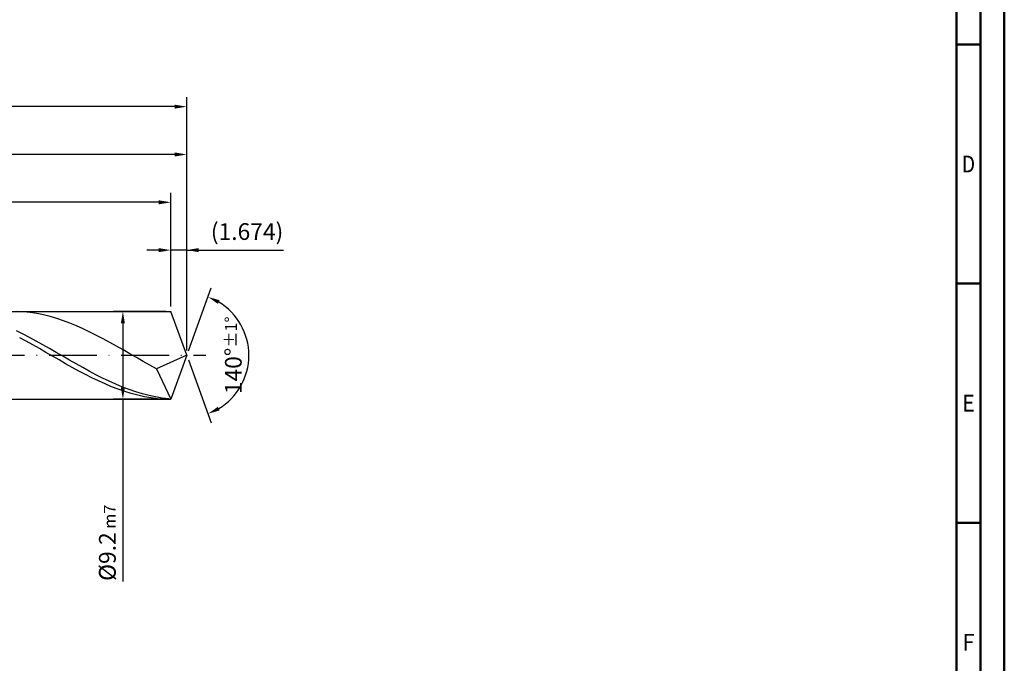
# Model space of a CAD drawing. Units: millimetres. Extents: x -217 to 377, y -196 to 225.
# Drawn here: x 171 to 377, y -64 to 70 of the extents above; entities that cross this region are included whole.
import ezdxf
from ezdxf.enums import TextEntityAlignment as Align

# ---------------------------------------------------------------- set-up
doc = ezdxf.new("R2010")
doc.units = ezdxf.units.MM
doc.linetypes.add('GEN7', pattern=[15, 10, -2.5, 0, -2.5])
doc.layers.get('0').update_dxf_attribs({"linetype": 'CONTINUOUS'})
doc.layers.get('DEFPOINTS').update_dxf_attribs({"linetype": 'CONTINUOUS'})
for name, color, linetype in [('AM_0', 7, 'CONTINUOUS'), ('AM_5', 3, 'CONTINUOUS'), ('AM_7', 4, 'GEN7')]:
    doc.layers.add(name, color=color, linetype=linetype)
doc.layers.add('AM_BOR', color=7, linetype='CONTINUOUS', lineweight=50)
doc.styles.get("Standard").update_dxf_attribs({"font": 'ISOCP.SHX'})
doc.dimstyles.get("Standard").update_dxf_attribs({"dimtxt": 3.5, "dimasz": 2.5, "dimexe": 2, "dimexo": 1, "dimgap": 1.5, "dimtad": 1, "dimdsep": 46, "dimtxsty": 'STANDARD', "dimcen": -2, "dimclrt": 2, "dimazin": 2, "dimtp": 0.1, "dimtm": 0.1, "dimtfac": 1, "dimtmove": 0, "dimatfit": 3, "dimfxl": 1, "dimarcsym": 0})

# ---------------------------------------------------------------- blocks, each defined once
blk = doc.blocks.new('A2')
at = {"layer": 'AM_BOR', "color": 1}
for p, q in [((584, 260), (589, 260)), ((589, 210), (584, 210)), ((584, 160), (589, 160))]:
    blk.add_line(p, q, dxfattribs=at)
for points in [[(0, 0), (594, 0), (594, 420), (0, 420)], [(10, 410), (10, 10), (584, 10), (584, 410)]]:
    blk.add_lwpolyline(points, close=True, dxfattribs=at)
at = {"layer": 'AM_BOR', "color": 7}
blk.add_lwpolyline([(5, 5), (589, 5), (589, 415), (5, 415)], close=True, dxfattribs=at)
at = {"layer": 'AM_BOR', "color": 2}
for s, width, p in [('D', 0.84375, (586.5, 235)), ('E', 0.964286, (586.5, 185)), ('F', 0.964286, (586.5, 135))]:
    blk.add_text(s, height=3.5, dxfattribs=dict(at, width=width)).set_placement(p, align=Align.MIDDLE_CENTER)
blk = doc.blocks.new('MAPAL_FRAME-Model')
blk.add_blockref('A2', (0, 0))
blk = doc.blocks.new('*D42')
at = {"layer": 'AM_5', "color": 0, "lineweight": -2}
for p, q in [((202.65, 10.2), (202.65, 24)), ((206, 1), (206, 24)), ((200.15, 22), (197.65, 22)), ((206, 22), (202.65, 22)), ((206, 22), (226.25, 22)), ((208.5, 22), (211, 22))]:
    blk.add_line(p, q, dxfattribs=at)
at = {"layer": 'AM_5', "color": 0}
for points in [[(200.15, 21.58), (200.15, 22.42), (202.65, 22)], [(208.5, 22.42), (208.5, 21.58), (206, 22)]]:
    blk.add_solid(points, dxfattribs=at)
at = {"layer": 'DEFPOINTS', "color": 0}
for p in [(202.65, 22), (202.65, 9.2), (206, 0)]:
    blk.add_point(p, dxfattribs=at)
at = {"layer": 'AM_5', "color": 2, "insert": (218.62, 25.43), "char_height": 3.5, "attachment_point": 5}
blk.add_mtext('(1.674)', dxfattribs=at)
blk = doc.blocks.new('*D43')
at = {"layer": 'AM_5', "color": 0, "lineweight": -2}
for p, q in [((206.34, 0.94), (211.13, 14.1)), ((206.34, -0.94), (211.13, -14.1))]:
    blk.add_line(p, q, dxfattribs=at)
blk.add_arc((206, 0), 13, 301.0355, 58.9645, dxfattribs=at)
at = {"layer": 'AM_5', "color": 0}
for points in [[(212.88, 11.52), (212.52, 10.76), (210.45, 12.22)], [(212.52, -10.76), (212.88, -11.52), (210.45, -12.22)]]:
    blk.add_solid(points, dxfattribs=at)
at = {"layer": 'DEFPOINTS', "color": 0}
for p in [(202.65, 9.2), (206, 0), (206, 0), (217.94, -5.15), (202.65, -9.2)]:
    blk.add_point(p, dxfattribs=at)
at = {"layer": 'AM_5', "color": 2, "insert": (215.75, 0), "char_height": 3.5, "attachment_point": 5, "rotation": 90}
blk.add_mtext('140%%d{}{\\H0.71x;\\C3;%%p1%%d}', dxfattribs=at)
blk = doc.blocks.new('*D44')
at = {"layer": 'AM_5', "color": 0, "lineweight": -2}
for p, q in [((84, 10.2), (84, 44)), ((206, 1), (206, 44)), ((203.5, 42), (86.5, 42))]:
    blk.add_line(p, q, dxfattribs=at)
at = {"layer": 'AM_5', "color": 0}
for points in [[(86.5, 42.42), (86.5, 41.58), (84, 42)], [(203.5, 41.58), (203.5, 42.42), (206, 42)]]:
    blk.add_solid(points, dxfattribs=at)
at = {"layer": 'DEFPOINTS', "color": 0}
for p in [(84, 42), (84, 9.2), (206, 0)]:
    blk.add_point(p, dxfattribs=at)
at = {"layer": 'AM_5', "color": 2, "insert": (145, 45.25), "char_height": 3.5, "attachment_point": 5}
blk.add_mtext('61{}{\\H0.71x;\\C3;%%p1}', dxfattribs=at)
blk = doc.blocks.new('*D45')
at = {"layer": 'AM_5', "color": 0, "lineweight": -2}
for p, q in [((201.65, 9.2), (190.65, 9.2)), ((192.65, 6.7), (192.65, -6.7)), ((201.65, -9.2), (190.65, -9.2)), ((192.65, -9.2), (192.65, -47.29))]:
    blk.add_line(p, q, dxfattribs=at)
at = {"layer": 'AM_5', "color": 0}
for points in [[(193.07, 6.7), (192.23, 6.7), (192.65, 9.2)], [(192.23, -6.7), (193.07, -6.7), (192.65, -9.2)]]:
    blk.add_solid(points, dxfattribs=at)
at = {"layer": 'DEFPOINTS', "color": 0}
for p in [(202.65, 9.2), (192.65, -9.2), (202.65, -9.2)]:
    blk.add_point(p, dxfattribs=at)
at = {"layer": 'AM_5', "color": 2, "insert": (189.4, -39.2), "char_height": 3.5, "attachment_point": 5, "rotation": 90}
blk.add_mtext('%%c9.2{}{\\H0.71x;\\C3; m7', dxfattribs=at)
blk = doc.blocks.new('*D46')
at = {"layer": 'AM_5', "color": 0, "lineweight": -2}
for p, q in [((0, 7.2), (0, 54)), ((206, 1), (206, 54)), ((203.5, 52), (2.5, 52))]:
    blk.add_line(p, q, dxfattribs=at)
at = {"layer": 'AM_5', "color": 0}
for points in [[(2.5, 52.42), (2.5, 51.58), (0, 52)], [(203.5, 51.58), (203.5, 52.42), (206, 52)]]:
    blk.add_solid(points, dxfattribs=at)
at = {"layer": 'DEFPOINTS', "color": 0}
for p in [(0, 52), (0, 6.2), (206, 0)]:
    blk.add_point(p, dxfattribs=at)
at = {"layer": 'AM_5', "color": 2, "insert": (103, 52), "char_height": 3.5, "attachment_point": 5}
blk.add_mtext('103{}{\\H0.71x;\\C3%%p1.5}\\P MIN. REGRIND LENGTH 93', dxfattribs=at)
blk = doc.blocks.new('*D47')
at = {"layer": 'AM_5', "color": 0, "lineweight": -2}
for p, q in [((104.65, 10.2), (104.65, 34)), ((202.65, 10.2), (202.65, 34)), ((200.15, 32), (107.15, 32))]:
    blk.add_line(p, q, dxfattribs=at)
at = {"layer": 'AM_5', "color": 0}
for points in [[(107.15, 32.42), (107.15, 31.58), (104.65, 32)], [(200.15, 31.58), (200.15, 32.42), (202.65, 32)]]:
    blk.add_solid(points, dxfattribs=at)
at = {"layer": 'DEFPOINTS', "color": 0}
for p in [(104.65, 32), (104.65, 9.2), (202.65, 9.2)]:
    blk.add_point(p, dxfattribs=at)
at = {"layer": 'AM_5', "color": 2, "insert": (153.65, 35.42), "char_height": 3.5, "attachment_point": 5}
blk.add_mtext('(49)', dxfattribs=at)

msp = doc.modelspace()

# ---------------------------------------------------------------- linework, layer by layer
at = {"layer": 'AM_0'}
for p, q in [((80.8, 9.2), (202.6515, 9.2)), ((171.8611, 9.1083), (170.4719, 9.1865)), ((173.2504, 8.9608), (171.8611, 9.1083)), ((174.6396, 8.7454), (173.2504, 8.9608)), ((176.0288, 8.4634), (174.6396, 8.7454)), ((177.418, 8.1172), (176.0288, 8.4634)), ((206, 0), (202.6515, 9.2)), ((206, 0), (202.6515, 9.2)), ((178.8073, 7.7094), (177.418, 8.1172)), ((180.1965, 7.2429), (178.8073, 7.7094)), ((181.5857, 6.7215), (180.1965, 7.2429)), ((182.9749, 6.149), (181.5857, 6.7215)), ((171.7582, 4.4222), (170.371, 5.1069)), ((173.1453, 3.7041), (171.7582, 4.4222)), ((184.3641, 5.5298), (182.9749, 6.149)), ((185.7534, 4.8686), (184.3641, 5.5298)), ((187.1426, 4.1704), (185.7534, 4.8686)), ((188.5318, 3.4406), (187.1426, 4.1704)), ((172.4387, 2.9396), (171.0654, 3.679)), ((173.812, 2.1783), (172.4387, 2.9396)), ((174.5325, 2.9579), (173.1453, 3.7041)), ((175.1853, 1.4008), (173.812, 2.1783)), ((175.9196, 2.1893), (174.5325, 2.9579)), ((177.3068, 1.4041), (175.9196, 2.1893)), ((189.921, 2.6846), (188.5318, 3.4406)), ((191.3103, 1.9082), (189.921, 2.6846)), ((176.5586, 0.6129), (175.1853, 1.4008)), ((177.9319, -0.1795), (176.5586, 0.6129)), ((178.694, 0.6083), (177.3068, 1.4041)), ((180.0811, -0.1921), (178.694, 0.6083)), ((192.6995, 1.1173), (191.3103, 1.9082)), ((194.0887, 0.3179), (192.6995, 1.1173)), ((195.4779, -0.4838), (194.0887, 0.3179)), ((206, 0), (199.6456, -2.843)), ((206, 0), (202.6515, -9.2)), ((179.3052, -0.9706), (177.9319, -0.1795)), ((180.6785, -1.7544), (179.3052, -0.9706)), ((181.4683, -0.9911), (180.0811, -0.1921)), ((182.0519, -2.5253), (180.6785, -1.7544)), ((182.8555, -1.7825), (181.4683, -0.9911)), ((184.2426, -2.5605), (182.8555, -1.7825)), ((196.8672, -1.2819), (195.4779, -0.4838)), ((198.2564, -2.0703), (196.8672, -1.2819)), ((183.4252, -3.2774), (182.0519, -2.5253)), ((184.7985, -4.0052), (183.4252, -3.2774)), ((185.6298, -3.3191), (184.2426, -2.5605)), ((186.1718, -4.7032), (184.7985, -4.0052)), ((187.0169, -4.0525), (185.6298, -3.3191)), ((188.4041, -4.7552), (187.0169, -4.0525)), ((199.6456, -2.843), (198.2564, -2.0703)), ((199.6456, -2.843), (202.6515, -9.2)), ((187.5451, -5.3664), (186.1718, -4.7032)), ((188.9184, -5.9897), (187.5451, -5.3664)), ((189.7913, -5.422), (188.4041, -4.7552)), ((190.2917, -6.5685), (188.9184, -5.9897)), ((191.1784, -6.0476), (189.7913, -5.422)), ((192.5656, -6.6275), (191.1784, -6.0476)), ((191.665, -7.0986), (190.2917, -6.5685)), ((193.0383, -7.576), (191.665, -7.0986)), ((193.9528, -7.1572), (192.5656, -6.6275)), ((194.4116, -7.9972), (193.0383, -7.576)), ((195.3399, -7.6327), (193.9528, -7.1572)), ((195.7849, -8.359), (194.4116, -7.9972)), ((196.7271, -8.0503), (195.3399, -7.6327)), ((198.1143, -8.407), (196.7271, -8.0503)), ((197.1582, -8.6587), (195.7849, -8.359)), ((198.5316, -8.8942), (197.1582, -8.6587)), ((199.5014, -8.7001), (198.1143, -8.407)), ((199.9049, -9.0637), (198.5316, -8.8942)), ((200.8886, -8.9272), (199.5014, -8.7001)), ((201.2782, -9.1659), (199.9049, -9.0637)), ((202.2757, -9.0867), (200.8886, -8.9272))]:
    msp.add_line(p, q, dxfattribs=at)
at = {"layer": 'AM_0', "extrusion": (0, 0, -1)}
for p in [(206, 0), (80.8, -9.2)]:
    msp.add_line(p, (202.6515, -9.2), dxfattribs=at)
at = {"layer": 'AM_7'}
msp.add_line((-4, 0), (210, 0), dxfattribs=at)

# ---------------------------------------------------------------- block references
at = {"layer": 'AM_0'}
msp.add_blockref('MAPAL_FRAME-Model', (-217, -195), dxfattribs=at)

# ---------------------------------------------------------------- dimensions: what is measured, and where the dimension line sits
at = {"layer": 'AM_5'}
for base, p1, p2, text, picture, middle in [((0, 52), (206, 0), (0, 6.2), '<>{}{\\H0.71x;\\C3%%p1.5}\\X MIN. REGRIND LENGTH 93', '*D46', (103, 52)), ((84, 42), (206, 0), (84, 9.2), '<>{}{\\H0.71x;\\C3;%%p1}', '*D44', (145, 42)), ((104.6515, 32), (202.6515, 9.2), (104.6515, 9.2), '(49)', '*D47', (153.6515, 32)), ((202.6515, 22), (206, 0), (202.6515, 9.2), '(<>)', '*D42', (218.625, 22))]:
    dim = msp.add_linear_dim(base=base, p1=p1, p2=p2, text=text, dimstyle='STANDARD', override={"dimdec": 3, "dimlfac": 0.5, "dimtp": 0.01}, dxfattribs=at)
    dim.commit()
    dim.dimension.update_dxf_attribs({"geometry": picture, "text_midpoint": middle, "dimtype": 160})
dim = msp.add_angular_dim_2l(base=(217.9368, -5.149), line1=((206, 0), (202.6515, 9.2)), line2=((206, 0), (202.6515, -9.2)), text='<>{}{\\H0.71x;\\C3;%%p1%%d}', dimstyle='STANDARD', override={"dimdec": 3, "dimtp": 0.01}, dxfattribs=at)
dim.commit()
dim.dimension.update_dxf_attribs({"geometry": '*D43', "text_midpoint": (215.7482, 0)})
dim = msp.add_linear_dim(base=(192.6515, -9.2), p1=(202.6515, 9.2), p2=(202.6515, -9.2), angle=90, text='%%c<>{}{\\H0.71x;\\C3; m7', dimstyle='STANDARD', override={"dimdec": 3, "dimlfac": 0.5, "dimtp": 0.01}, dxfattribs=at)
dim.commit()
dim.dimension.update_dxf_attribs({"geometry": '*D45', "text_midpoint": (192.6515, -39.2), "dimtype": 160})

doc.saveas('drawing.dxf')
